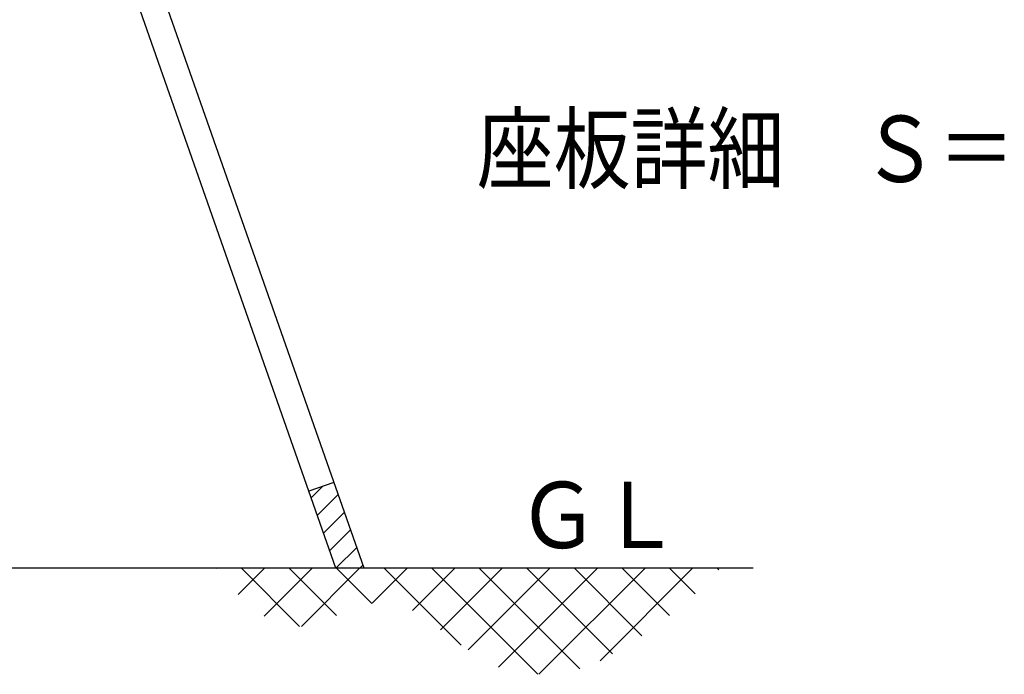
# Model space of a CAD drawing. Extents: x -440 to 0, y 0 to 297.
# Drawn here: x -112 to -56, y 62 to 99 of the extents above; entities that cross this region are included whole.
import ezdxf

# ---------------------------------------------------------------- set-up
doc = ezdxf.new("R2010")
doc.units = 0
doc.layers.get('0').update_dxf_attribs({"linetype": 'CONTINUOUS'})
doc.styles.get("Standard").update_dxf_attribs({"font": 'txt', "bigfont": 'BIGFONT'})

msp = doc.modelspace()

# ---------------------------------------------------------------- linework, layer by layer
at = {"color": 7, "linetype": 'CONTINUOUS'}
for p, q in [((-112.817, 127.257), (-92.039, 68.043)), ((-114.225, 126.704), (-93.642, 68.043)), ((-93.736, 72.88), (-95.164, 72.38)), ((-95.031, 72.003), (-94.38, 72.655)), ((-94.682, 71.006), (-93.495, 72.192)), ((-94.332, 70.009), (-93.145, 71.195)), ((-93.982, 69.011), (-92.795, 70.198)), ((-93.604, 68.043), (-92.445, 69.201)), ((-137.039, 68.043), (-69.989, 68.043)), ((-100.377, 68.008), (-100.342, 68.043)), ((-99.159, 66.532), (-97.648, 68.043)), ((-98.99, 68.043), (-95.676, 64.729)), ((-97.684, 65.312), (-94.954, 68.043)), ((-96.296, 68.043), (-93.593, 65.34)), ((-95.573, 64.729), (-92.26, 68.043)), ((-93.601, 68.043), (-91.592, 66.034)), ((-92.257, 68.043), (-92.095, 68.204)), ((-91.566, 66.043), (-89.566, 68.043)), ((-90.907, 68.043), (-86.529, 63.664)), ((-89.281, 65.634), (-86.872, 68.043)), ((-88.213, 68.043), (-82.186, 62.015)), ((-87.692, 64.529), (-84.178, 68.043)), ((-86.131, 63.395), (-81.484, 68.043)), ((-85.519, 68.043), (-79.808, 62.332)), ((-84.415, 62.417), (-78.79, 68.043)), ((-82.825, 68.043), (-77.957, 63.175)), ((-82.124, 62.014), (-76.096, 68.043)), ((-80.131, 68.043), (-76.289, 64.201)), ((-78.664, 62.78), (-73.401, 68.043)), ((-77.437, 68.043), (-74.731, 65.337)), ((-74.743, 68.043), (-73.279, 66.579)), ((-72.049, 68.043), (-71.93, 67.924))]:
    msp.add_line(p, q, dxfattribs=at)

# ---------------------------------------------------------------- texts
for s, width, p in [('座板詳細\u3000Ｓ＝１：２０', 0.85084, (-85.639, 89.907)), ('ＧＬ', 0.907563, (-83.364, 69.168))]:
    msp.add_text(s, height=3.75, dxfattribs=dict(at, width=width)).set_placement(p)

doc.saveas('drawing.dxf')
